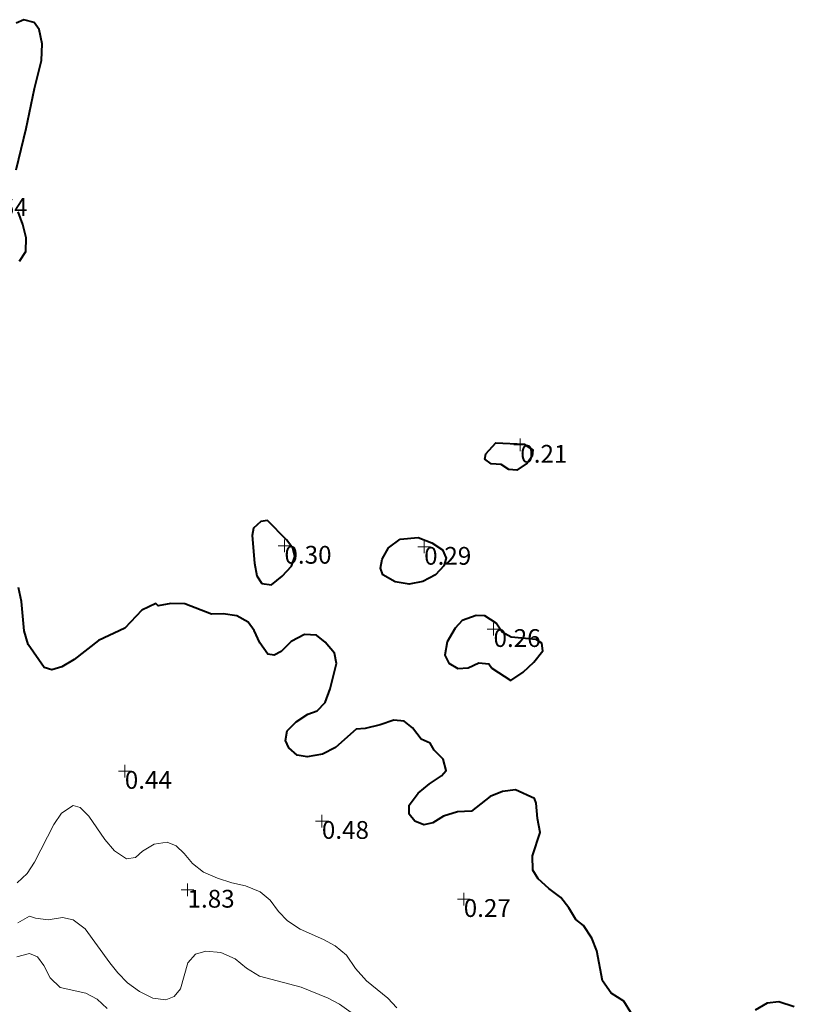
# Model space of a CAD drawing. Units: metres. Extents: x 547000 to 548003, y 4803000 to 4804000.
# Drawn here: x 547811 to 547842, y 4803690 to 4803729 of the extents above; entities that cross this region are included whole.
import ezdxf
from ezdxf.enums import TextEntityAlignment as Align

# ---------------------------------------------------------------- set-up
doc = ezdxf.new("R2010")
doc.units = ezdxf.units.M
doc.header["$MEASUREMENT"] = 0
for name, color, linetype, lineweight in [('01-002', 33, 'Continuous', 0), ('01-005', 6, 'Continuous', 0), ('01-014', 6, 'Continuous', 0), ('01-405', 7, 'Continuous', 0), ('01-414', 7, 'Continuous', 0), ('03-001', 5, 'Continuous', 40)]:
    doc.layers.add(name, color=color, linetype=linetype, lineweight=lineweight)
doc.styles.add('Style-ITALICS', font='ITALICS.shx')

# ---------------------------------------------------------------- blocks, each defined once
blk = doc.blocks.new('01-005-01')
at = {"layer": '01-005', "color": 6, "linetype": 'Continuous', "lineweight": 0, "flags": 128}
for points in [[(-0.25, 0), (0.25, 0)], [(0, -0.25), (0, 0.25)]]:
    blk.add_lwpolyline(points, dxfattribs=at)
blk = doc.blocks.new('01-014-01')
at = {"layer": '01-014', "color": 6, "linetype": 'Continuous', "lineweight": 0, "flags": 128}
for points in [[(-0.25, 0), (0.25, 0)], [(0, -0.25), (0, 0.25)]]:
    blk.add_lwpolyline(points, dxfattribs=at)

msp = doc.modelspace()

# ---------------------------------------------------------------- linework, layer by layer
at = {"layer": '01-002', "flags": 128}
for points, elevation in [([(547826.332, 4803689.939), (547825.972, 4803690.32), (547825.132, 4803690.999), (547824.705, 4803691.481), (547824.349, 4803692.015), (547823.906, 4803692.374), (547823.449, 4803692.633), (547822.52, 4803693.039), (547822.02, 4803693.357), (547821.672, 4803693.736), (547821.349, 4803694.181), (547820.949, 4803694.499), (547820.378, 4803694.736), (547819.837, 4803694.857), (547819.272, 4803695.039), (547818.72, 4803695.281), (547818.289, 4803695.62), (547817.963, 4803696.015), (547817.637, 4803696.32), (547817.289, 4803696.457), (547816.778, 4803696.381), (547816.311, 4803696.099), (547816.037, 4803695.857), (547815.689, 4803695.799), (547815.22, 4803696.12), (547814.837, 4803696.557), (547814.205, 4803697.481), (547813.863, 4803697.82), (547813.589, 4803697.899), (547813.132, 4803697.599), (547812.82, 4803697.157), (547812.063, 4803695.674), (547811.772, 4803695.22), (547811.378, 4803694.852)], 1), ([(547824.532, 4803689.757), (547824.078, 4803690.081), (547823.62, 4803690.32), (547822.563, 4803690.757), (547820.92, 4803691.188), (547820.405, 4803691.499), (547819.963, 4803691.874), (547819.406, 4803692.12), (547818.811, 4803692.174), (547818.406, 4803692.052), (547818.105, 4803691.715), (547817.811, 4803690.688), (547817.563, 4803690.388), (547817.232, 4803690.252), (547816.72, 4803690.32), (547816.205, 4803690.588), (547815.72, 4803690.92), (547815.349, 4803691.315), (547815.032, 4803691.715), (547814.063, 4803693.052), (547813.589, 4803693.399), (547813.172, 4803693.499), (547812.605, 4803693.399), (547812.105, 4803693.474), (547811.872, 4803693.552), (547811.405, 4803693.288)], 2), ([(547811.363, 4803691.952), (547811.863, 4803692.081), (547812.178, 4803691.952), (547812.432, 4803691.599), (547812.678, 4803691.12), (547813.072, 4803690.733), (547814.089, 4803690.515), (547814.532, 4803690.274), (547814.92, 4803689.915)], 3)]:
    msp.add_lwpolyline(points, dxfattribs=dict(at, elevation=elevation))
at = {"layer": '03-001', "flags": 128}
for points in [[(547811.337, 4803722.915), (547811.732, 4803724.533), (547812.063, 4803726.115), (547812.337, 4803727.215), (547812.372, 4803727.874), (547812.249, 4803728.433), (547812.049, 4803728.715), (547811.649, 4803728.82), (547811.337, 4803728.688)], [(547811.478, 4803719.315), (547811.72, 4803719.699), (547811.737, 4803720.233), (547811.611, 4803720.757), (547811.42, 4803721.257)], [(547829.837, 4803711.736), (547830.232, 4803712.174), (547831.349, 4803712.115), (547831.678, 4803711.899), (547831.663, 4803711.652), (547831.463, 4803711.374), (547831.049, 4803711.099), (547830.737, 4803711.12), (547830.432, 4803711.315), (547830.037, 4803711.339), (547829.789, 4803711.533), (547829.837, 4803711.736)], [(547821.011, 4803706.633), (547821.389, 4803706.581), (547821.811, 4803706.92), (547822.178, 4803707.315), (547822.311, 4803707.699), (547822.237, 4803708.02), (547821.989, 4803708.352), (547821.232, 4803709.12), (547820.978, 4803709.074), (547820.689, 4803708.815), (547820.632, 4803708.52), (547820.732, 4803707.433), (547820.82, 4803706.933), (547821.011, 4803706.633)], [(547826.463, 4803708.381), (547827.172, 4803708.452), (547827.705, 4803708.236), (547828.132, 4803707.957), (547828.278, 4803707.633), (547828.178, 4803707.333), (547827.849, 4803706.974), (547827.349, 4803706.715), (547826.811, 4803706.615), (547826.263, 4803706.699), (547825.778, 4803706.974), (547825.689, 4803707.233), (547825.749, 4803707.599), (547826.005, 4803708.039), (547826.463, 4803708.381)], [(547835.537, 4803689.752), (547835.263, 4803690.199), (547834.763, 4803690.515), (547834.42, 4803690.999), (547834.205, 4803692.181), (547834.005, 4803692.681), (547833.672, 4803693.174), (547833.372, 4803693.415), (547833.105, 4803693.874), (547832.789, 4803694.281), (547832.311, 4803694.639), (547831.889, 4803695.02), (547831.678, 4803695.352), (547831.672, 4803695.92), (547831.978, 4803696.839), (547831.872, 4803697.388), (547831.82, 4803697.988), (547831.749, 4803698.181), (547831.005, 4803698.515), (547830.489, 4803698.452), (547830.005, 4803698.257), (547829.272, 4803697.681), (547828.72, 4803697.652), (547828.172, 4803697.481), (547827.749, 4803697.215), (547827.389, 4803697.139), (547827.032, 4803697.288), (547826.811, 4803697.557), (547826.82, 4803697.92), (547827.163, 4803698.388), (547827.62, 4803698.757), (547828.089, 4803699.074), (547828.278, 4803699.274), (547828.149, 4803699.72), (547827.805, 4803700.081), (547827.637, 4803700.352), (547827.289, 4803700.515), (547826.949, 4803700.952), (547826.62, 4803701.22), (547826.211, 4803701.257), (547825.678, 4803701.074), (547825.089, 4803700.933), (547824.732, 4803700.899), (547823.92, 4803700.188), (547823.405, 4803699.92), (547822.805, 4803699.815), (547822.406, 4803699.881), (547822.078, 4803700.174), (547821.949, 4803700.452), (547822.011, 4803700.839), (547822.363, 4803701.199), (547822.82, 4803701.488), (547823.189, 4803701.62), (547823.511, 4803701.952), (547823.705, 4803702.488), (547823.949, 4803703.488), (547823.878, 4803703.899), (547823.505, 4803704.333), (547823.163, 4803704.599), (547822.689, 4803704.633), (547822.163, 4803704.352), (547821.778, 4803703.957), (547821.505, 4803703.815), (547821.249, 4803703.857), (547820.932, 4803704.299), (547820.711, 4803704.781), (547820.478, 4803705.115), (547820.037, 4803705.357), (547819.489, 4803705.439), (547819.037, 4803705.433), (547817.989, 4803705.839), (547817.437, 4803705.852), (547816.932, 4803705.752), (547816.837, 4803705.852), (547816.289, 4803705.588), (547815.62, 4803704.874), (547814.589, 4803704.399), (547813.62, 4803703.639), (547813.137, 4803703.357), (547812.749, 4803703.236), (547812.449, 4803703.333), (547811.811, 4803704.233), (547811.663, 4803704.774), (547811.549, 4803705.933), (547811.437, 4803706.474)], [(547830.072, 4803703.299), (547830.82, 4803702.82), (547831.305, 4803703.152), (547831.72, 4803703.539), (547832.078, 4803703.981), (547832.037, 4803704.288), (547831.811, 4803704.433), (547830.832, 4803704.52), (547830.478, 4803704.72), (547830.237, 4803705.074), (547829.789, 4803705.357), (547829.449, 4803705.381), (547828.906, 4803705.174), (547828.62, 4803704.874), (547828.311, 4803704.339), (547828.22, 4803703.815), (547828.372, 4803703.499), (547828.732, 4803703.288), (547829.137, 4803703.315), (547829.563, 4803703.515), (547829.949, 4803703.481), (547830.072, 4803703.299)], [(547841.978, 4803689.981), (547841.372, 4803690.174), (547840.906, 4803690.12), (547840.437, 4803689.852)]]:
    msp.add_lwpolyline(points, dxfattribs=at)

# ---------------------------------------------------------------- block references
at = {"layer": '01-005', "color": 6, "linetype": 'Continuous', "lineweight": 0}
msp.add_blockref('01-005-01', (547831.189, 4803712.088, 0.21), dxfattribs=at)
at = {"layer": '01-014', "color": 6, "linetype": 'Continuous', "lineweight": 0}
for p in [(547821.905, 4803708.115, 0.3), (547827.405, 4803708.074, 0.29), (547830.137, 4803704.839, 0.26), (547815.62, 4803699.257, 0.44), (547823.378, 4803697.288, 0.48), (547818.089, 4803694.581, 1.826), (547828.963, 4803694.215, 0.27)]:
    msp.add_blockref('01-014-01', p, dxfattribs=at)

# ---------------------------------------------------------------- texts
at = {"layer": '01-405', "color": 7, "linetype": 'Continuous', "lineweight": 0, "style": 'Style-ITALICS'}
msp.add_text('0.21', height=0.7, dxfattribs=at).set_placement((547831.189, 4803712.088, 0.21), align=Align.TOP_LEFT)
at = {"layer": '01-414', "color": 7, "linetype": 'Continuous', "lineweight": 0, "style": 'Style-ITALICS'}
for s, p in [('0.64', (547809.937, 4803721.799, 0.64)), ('0.30', (547821.905, 4803708.115, 0.3)), ('0.29', (547827.405, 4803708.074, 0.29)), ('0.26', (547830.137, 4803704.839, 0.26)), ('0.44', (547815.62, 4803699.257, 0.44)), ('0.48', (547823.378, 4803697.288, 0.48)), ('1.83', (547818.089, 4803694.581, 1.826)), ('0.27', (547828.963, 4803694.215, 0.27))]:
    msp.add_text(s, height=0.7, dxfattribs=at).set_placement(p, align=Align.TOP_LEFT)

doc.saveas('drawing.dxf')
